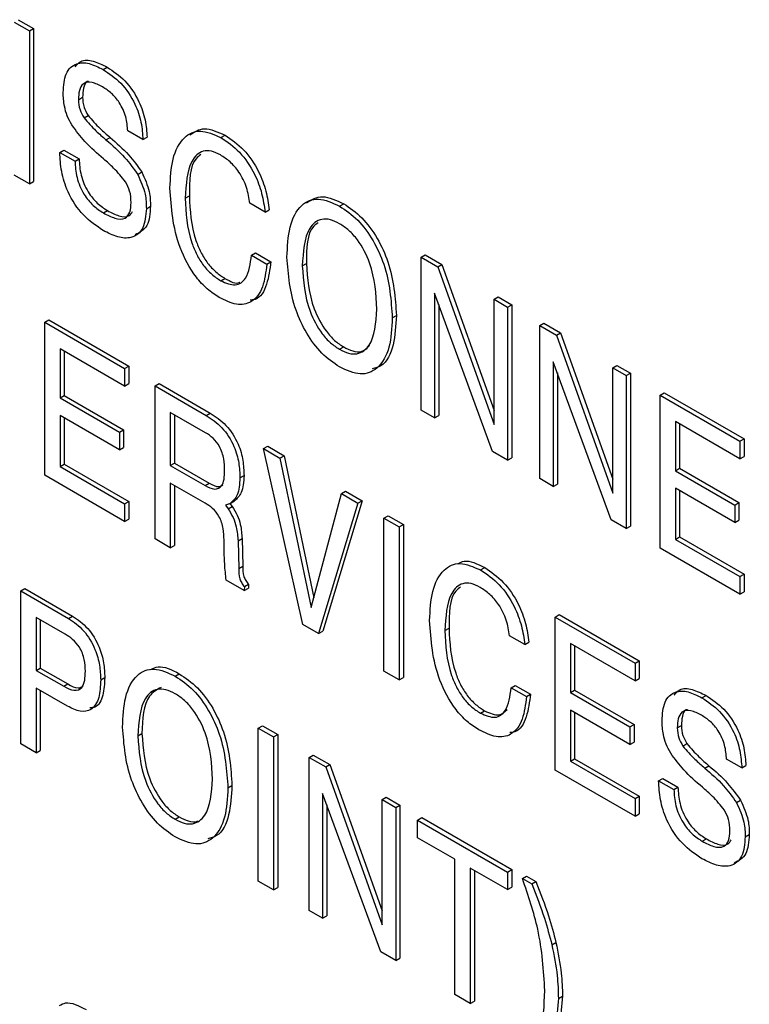
# Model space of a CAD drawing. Units: inches. Extents: x 0.3 to 21.8, y 0.2 to 16.9.
# Drawn here: x 19 to 19.2, y 8.2 to 8.4 of the extents above; entities that cross this region are included whole.
import ezdxf

# ---------------------------------------------------------------- set-up
doc = ezdxf.new("R2010")
doc.units = ezdxf.units.IN
doc.header["$MEASUREMENT"] = 0

msp = doc.modelspace()

# ---------------------------------------------------------------- linework, layer by layer
at = {"color": 7, "linetype": 'Continuous', "lineweight": 25}
for p, q in [((18.97142, 8.44399), (18.97582, 8.44145)), ((18.97024, 8.44331), (18.97464, 8.44077)), ((18.97464, 8.44077), (18.97582, 8.44145)), ((18.97464, 8.44077), (18.97464, 8.39674)), ((18.97582, 8.44145), (18.97582, 8.39742)), ((18.99586, 8.42965), (18.99704, 8.43033)), ((18.98877, 8.42098), (18.98995, 8.42166)), ((18.99037, 8.41579), (18.99154, 8.41647)), ((18.99669, 8.40944), (18.99787, 8.41012)), ((19.00735, 8.40947), (19.00295, 8.41201)), ((19.00735, 8.40947), (19.00853, 8.41015)), ((19.02978, 8.41007), (19.03096, 8.41075)), ((18.98339, 8.4058), (18.98457, 8.40648)), ((18.98339, 8.4058), (18.98779, 8.40326)), ((18.98457, 8.40648), (18.98897, 8.40394)), ((18.98779, 8.40326), (18.98897, 8.40394)), ((18.97464, 8.39674), (18.97024, 8.39928)), ((19.00583, 8.39949), (19.007, 8.40017)), ((18.97464, 8.39674), (18.97582, 8.39742)), ((19.01951, 8.39261), (19.02069, 8.39329)), ((19.00832, 8.38961), (19.0095, 8.39029)), ((19.0425, 8.38862), (19.0381, 8.39116)), ((19.06394, 8.39035), (19.06512, 8.39103)), ((18.99597, 8.38838), (18.99715, 8.38906)), ((19.0425, 8.38862), (19.04368, 8.3893)), ((19.03859, 8.3762), (19.03976, 8.37688)), ((19.03859, 8.3762), (19.04299, 8.37366)), ((19.03976, 8.37688), (19.04416, 8.37434)), ((19.08738, 8.37569), (19.08856, 8.37637)), ((19.08738, 8.33166), (19.08738, 8.37569)), ((19.08738, 8.37569), (19.09219, 8.37291)), ((19.08856, 8.37637), (19.09337, 8.37359)), ((19.04299, 8.37366), (19.04416, 8.37434)), ((19.0532, 8.37312), (19.05438, 8.3738)), ((19.09219, 8.37291), (19.09337, 8.37359)), ((19.09219, 8.37291), (19.1084, 8.3275)), ((19.09337, 8.37359), (19.1084, 8.33149)), ((19.02976, 8.36887), (19.03093, 8.36955)), ((19.10799, 8.31976), (19.09129, 8.36528)), ((19.09129, 8.36528), (19.09129, 8.3294)), ((19.1084, 8.36356), (19.10958, 8.36424)), ((19.10958, 8.36424), (19.11349, 8.36198)), ((19.09247, 8.36207), (19.09247, 8.33008)), ((19.1084, 8.3275), (19.1084, 8.36356)), ((19.1084, 8.36356), (19.11231, 8.3613)), ((19.11231, 8.3613), (19.11349, 8.36198)), ((19.11231, 8.3613), (19.11231, 8.31726)), ((19.11349, 8.36198), (19.11349, 8.31794)), ((19.07911, 8.35816), (19.08029, 8.35884)), ((18.97909, 8.35692), (18.98027, 8.3576)), ((18.97909, 8.31289), (18.97909, 8.35692)), ((18.97909, 8.35692), (19.00207, 8.34366)), ((18.98027, 8.3576), (19.00325, 8.34434)), ((19.12155, 8.35596), (19.12273, 8.35664)), ((19.12155, 8.31193), (19.12155, 8.35596)), ((19.12155, 8.35596), (19.12636, 8.35319)), ((19.12273, 8.35664), (19.12754, 8.35387)), ((19.12636, 8.35319), (19.12754, 8.35387)), ((19.12636, 8.35319), (19.14257, 8.30778)), ((19.12754, 8.35387), (19.14257, 8.31176)), ((19.06394, 8.34914), (19.06512, 8.34982)), ((19.00207, 8.33858), (18.98349, 8.3493)), ((18.98349, 8.3493), (18.98349, 8.33519)), ((18.98467, 8.34862), (18.98467, 8.33587)), ((19.00207, 8.34366), (19.00325, 8.34434)), ((19.00325, 8.34434), (19.00325, 8.33926)), ((19.14216, 8.30003), (19.12546, 8.34556)), ((19.12546, 8.34556), (19.12546, 8.30967)), ((19.14257, 8.34383), (19.14375, 8.34451)), ((19.14375, 8.34451), (19.14766, 8.34225)), ((19.00207, 8.34366), (19.00207, 8.33858)), ((19.12664, 8.34234), (19.12664, 8.31035)), ((19.14257, 8.34383), (19.14648, 8.34157)), ((19.14257, 8.30778), (19.14257, 8.34383)), ((19.14648, 8.34157), (19.14766, 8.34225)), ((19.14648, 8.34157), (19.14648, 8.29754)), ((19.14766, 8.34225), (19.14766, 8.29822)), ((19.00207, 8.33858), (19.00325, 8.33926)), ((19.01082, 8.3386), (19.012, 8.33929)), ((19.01082, 8.29457), (19.01082, 8.3386)), ((19.01082, 8.3386), (19.02551, 8.33012)), ((19.012, 8.33929), (19.02669, 8.3308)), ((18.98349, 8.33519), (18.98467, 8.33587)), ((18.98467, 8.33587), (19.00178, 8.32599)), ((19.15621, 8.33595), (19.15739, 8.33663)), ((19.15621, 8.33595), (19.17919, 8.32269)), ((19.15621, 8.29192), (19.15621, 8.33595)), ((19.15739, 8.33663), (19.18037, 8.32337)), ((18.98349, 8.33519), (19.0006, 8.32531)), ((19.0006, 8.32023), (18.98349, 8.33011)), ((18.98349, 8.33011), (18.98349, 8.31543)), ((19.02536, 8.32513), (19.01522, 8.33098)), ((19.01522, 8.33098), (19.01522, 8.31574)), ((19.0164, 8.3303), (19.0164, 8.31642)), ((19.02551, 8.33012), (19.02669, 8.3308)), ((19.09129, 8.3294), (19.08738, 8.33166)), ((19.09129, 8.3294), (19.09247, 8.33008)), ((18.98467, 8.32943), (18.98467, 8.31611)), ((19.17919, 8.31761), (19.16061, 8.32833)), ((19.16061, 8.32833), (19.16061, 8.31422)), ((19.16179, 8.32765), (19.16179, 8.3149)), ((19.0006, 8.32531), (19.00178, 8.32599)), ((19.0006, 8.32531), (19.0006, 8.32023)), ((19.00178, 8.32599), (19.00178, 8.32091)), ((19.17919, 8.32269), (19.18037, 8.32337)), ((19.17919, 8.32269), (19.17919, 8.31761)), ((19.18037, 8.32337), (19.18037, 8.31829)), ((19.0006, 8.32023), (19.00178, 8.32091)), ((19.04206, 8.32057), (19.04324, 8.32125)), ((19.04206, 8.32057), (19.04677, 8.31785)), ((19.0534, 8.26999), (19.04206, 8.32057)), ((19.04324, 8.32125), (19.04795, 8.31853)), ((19.11231, 8.31726), (19.10799, 8.31976)), ((18.98349, 8.31543), (18.98467, 8.31611)), ((18.98467, 8.31611), (19.00325, 8.30538)), ((19.01522, 8.31574), (19.0164, 8.31642)), ((19.0164, 8.31642), (19.02639, 8.31065)), ((19.04677, 8.31785), (19.04795, 8.31853)), ((19.04677, 8.31785), (19.05575, 8.27487)), ((19.04795, 8.31853), (19.05649, 8.27765)), ((19.11231, 8.31726), (19.11349, 8.31794)), ((19.17919, 8.31761), (19.18037, 8.31829)), ((18.98349, 8.31543), (19.00207, 8.3047)), ((19.01522, 8.31574), (19.02521, 8.30997)), ((19.16061, 8.31422), (19.16179, 8.3149)), ((19.16061, 8.31422), (19.17772, 8.30434)), ((19.16179, 8.3149), (19.1789, 8.30502)), ((19.00207, 8.29962), (18.97909, 8.31289)), ((19.02526, 8.30486), (19.01522, 8.31066)), ((19.01522, 8.31066), (19.01522, 8.29203)), ((19.02521, 8.30997), (19.02639, 8.31065)), ((19.03526, 8.31212), (19.03644, 8.3128)), ((19.12546, 8.30967), (19.12155, 8.31193)), ((19.12546, 8.30967), (19.12664, 8.31035)), ((19.0164, 8.30998), (19.0164, 8.29271)), ((19.05575, 8.27487), (19.06447, 8.30763)), ((19.06447, 8.30763), (19.06565, 8.30831)), ((19.06447, 8.30763), (19.06923, 8.30488)), ((19.06565, 8.30831), (19.07041, 8.30557)), ((19.17772, 8.29926), (19.16061, 8.30914)), ((19.16061, 8.30914), (19.16061, 8.29446)), ((19.16179, 8.30846), (19.16179, 8.29514)), ((19.00207, 8.3047), (19.00325, 8.30538)), ((19.00207, 8.3047), (19.00207, 8.29962)), ((19.00325, 8.30538), (19.00325, 8.3003)), ((19.03236, 8.30477), (19.03301, 8.30393)), ((19.03248, 8.30482), (19.03366, 8.3055)), ((19.06923, 8.30488), (19.05791, 8.26739)), ((19.07041, 8.30557), (19.05909, 8.26807)), ((19.06923, 8.30488), (19.07041, 8.30557)), ((19.17772, 8.30434), (19.1789, 8.30502)), ((19.1789, 8.30502), (19.1789, 8.29994)), ((19.03106, 8.30425), (19.03183, 8.30325)), ((19.03183, 8.30325), (19.03301, 8.30393)), ((19.17772, 8.30434), (19.17772, 8.29926)), ((19.00207, 8.29962), (19.00325, 8.3003)), ((19.07672, 8.30056), (19.0779, 8.30124)), ((19.07672, 8.25653), (19.07672, 8.30056)), ((19.07672, 8.30056), (19.08112, 8.29802)), ((19.0779, 8.30124), (19.0823, 8.2987)), ((19.14648, 8.29754), (19.14216, 8.30003)), ((19.17772, 8.29926), (19.1789, 8.29994)), ((19.08112, 8.29802), (19.0823, 8.2987)), ((19.08112, 8.29802), (19.08112, 8.25399)), ((19.0823, 8.2987), (19.0823, 8.25467)), ((19.14648, 8.29754), (19.14766, 8.29822)), ((19.01522, 8.29203), (19.01082, 8.29457)), ((19.03073, 8.29084), (19.03068, 8.29427)), ((19.0347, 8.294), (19.03587, 8.29468)), ((19.0347, 8.294), (19.0349, 8.28606)), ((19.03587, 8.29468), (19.03608, 8.28674)), ((19.16061, 8.29446), (19.16179, 8.29514)), ((19.16061, 8.29446), (19.17919, 8.28374)), ((19.16179, 8.29514), (19.18037, 8.28442)), ((19.01522, 8.29203), (19.0164, 8.29271)), ((19.17919, 8.27866), (19.15621, 8.29192)), ((19.0349, 8.28606), (19.03608, 8.28674)), ((19.10453, 8.28564), (19.10571, 8.28632)), ((19.03652, 8.27973), (19.0313, 8.28275)), ((19.17919, 8.28374), (19.18037, 8.28442)), ((19.17919, 8.28374), (19.17919, 8.27866)), ((19.18037, 8.28442), (19.18037, 8.27934)), ((18.9722, 8.27962), (18.97337, 8.2803)), ((18.9722, 8.23558), (18.9722, 8.27962)), ((18.9722, 8.27962), (18.98592, 8.27169)), ((18.97337, 8.2803), (18.9871, 8.27237)), ((19.03653, 8.28086), (19.03652, 8.27973)), ((19.03652, 8.27973), (19.0377, 8.28041)), ((19.03653, 8.28086), (19.03771, 8.28154)), ((19.03771, 8.28154), (19.0377, 8.28041)), ((19.17919, 8.27866), (19.18037, 8.27934)), ((18.98495, 8.26718), (18.9766, 8.272)), ((18.9766, 8.272), (18.9766, 8.25675)), ((18.97777, 8.27132), (18.97777, 8.25743)), ((18.98592, 8.27169), (18.9871, 8.27237)), ((19.126, 8.27211), (19.12718, 8.27279)), ((19.126, 8.22808), (19.126, 8.27211)), ((19.126, 8.27211), (19.14898, 8.25885)), ((19.12718, 8.27279), (19.15015, 8.25953)), ((19.05791, 8.26739), (19.0534, 8.26999)), ((19.05791, 8.26739), (19.05909, 8.26807)), ((19.09426, 8.26818), (19.09544, 8.26886)), ((19.11725, 8.26418), (19.11285, 8.26672)), ((19.11725, 8.26418), (19.11843, 8.26486)), ((19.14898, 8.25377), (19.1304, 8.26449)), ((19.1304, 8.26449), (19.1304, 8.25038)), ((19.13158, 8.26381), (19.13158, 8.25106)), ((19.14898, 8.25885), (19.15015, 8.25953)), ((19.15015, 8.25953), (19.15015, 8.25445)), ((18.9766, 8.25675), (18.97777, 8.25743)), ((18.9766, 8.25675), (18.98452, 8.25218)), ((18.97777, 8.25743), (18.9857, 8.25286)), ((19.08112, 8.25399), (19.07672, 8.25653)), ((19.14898, 8.25885), (19.14898, 8.25377)), ((18.99517, 8.25399), (18.99635, 8.25467)), ((19.01662, 8.2551), (19.0178, 8.25578)), ((19.08112, 8.25399), (19.0823, 8.25467)), ((19.14898, 8.25377), (19.15015, 8.25445)), ((18.98562, 8.24646), (18.9766, 8.25167)), ((18.9766, 8.25167), (18.9766, 8.23304)), ((18.97777, 8.25099), (18.97777, 8.23372)), ((18.98452, 8.25218), (18.9857, 8.25286)), ((19.11334, 8.25176), (19.11451, 8.25244)), ((19.11334, 8.25176), (19.11774, 8.24922)), ((19.11451, 8.25244), (19.11891, 8.2499)), ((19.1304, 8.25038), (19.13158, 8.25106)), ((19.13158, 8.25106), (19.14869, 8.24118)), ((19.11774, 8.24922), (19.11891, 8.2499)), ((19.1304, 8.25038), (19.14751, 8.2405)), ((19.16824, 8.24886), (19.16942, 8.24954)), ((19.10451, 8.24444), (19.10568, 8.24512)), ((19.14751, 8.23542), (19.1304, 8.2453)), ((19.1304, 8.2453), (19.1304, 8.23062)), ((19.13158, 8.24462), (19.13158, 8.2313)), ((19.04054, 8.24016), (19.04172, 8.24084)), ((19.04054, 8.24016), (19.04494, 8.23762)), ((19.04054, 8.19613), (19.04054, 8.24016)), ((19.04172, 8.24084), (19.04612, 8.2383)), ((19.14751, 8.2405), (19.14869, 8.24118)), ((19.14751, 8.2405), (19.14751, 8.23542)), ((19.14869, 8.24118), (19.14869, 8.2361)), ((19.16115, 8.24019), (19.16233, 8.24087)), ((19.00588, 8.23787), (19.00706, 8.23855)), ((19.04494, 8.23762), (19.04612, 8.2383)), ((19.04494, 8.23762), (19.04494, 8.19359)), ((19.04612, 8.2383), (19.04612, 8.19427)), ((18.9766, 8.23304), (18.9722, 8.23558)), ((18.9766, 8.23304), (18.97777, 8.23372)), ((19.14751, 8.23542), (19.14869, 8.2361)), ((19.16275, 8.23499), (19.16392, 8.23567)), ((19.05516, 8.23172), (19.05634, 8.2324)), ((19.05516, 8.18769), (19.05516, 8.23172)), ((19.05516, 8.23172), (19.05997, 8.22895)), ((19.05634, 8.2324), (19.06115, 8.22963)), ((19.1304, 8.23062), (19.13158, 8.2313)), ((19.13158, 8.2313), (19.15015, 8.22057)), ((19.17973, 8.22868), (19.17533, 8.23122)), ((19.05997, 8.22895), (19.06115, 8.22963)), ((19.05997, 8.22895), (19.07618, 8.18354)), ((19.06115, 8.22963), (19.07618, 8.18752)), ((19.14898, 8.21481), (19.126, 8.22808)), ((19.1304, 8.23062), (19.14898, 8.21989)), ((19.16907, 8.22864), (19.17025, 8.22932)), ((19.17973, 8.22868), (19.1809, 8.22936)), ((19.15577, 8.225), (19.15695, 8.22568)), ((19.15695, 8.22568), (19.16135, 8.22314)), ((19.03179, 8.22291), (19.03297, 8.22359)), ((19.15577, 8.225), (19.16017, 8.22246)), ((19.16017, 8.22246), (19.16135, 8.22314)), ((19.07577, 8.17579), (19.05907, 8.22131)), ((19.05907, 8.22131), (19.05907, 8.18543)), ((19.07618, 8.21959), (19.07736, 8.22027)), ((19.07618, 8.21959), (19.08009, 8.21733)), ((19.07618, 8.18354), (19.07618, 8.21959)), ((19.07736, 8.22027), (19.08127, 8.21801)), ((19.14898, 8.21989), (19.15015, 8.22057)), ((19.14898, 8.21989), (19.14898, 8.21481)), ((19.15015, 8.22057), (19.15015, 8.21549)), ((19.06025, 8.2181), (19.06025, 8.18611)), ((19.08009, 8.21733), (19.08127, 8.21801)), ((19.08009, 8.21733), (19.08009, 8.1733)), ((19.08127, 8.21801), (19.08127, 8.17398)), ((19.17821, 8.21869), (19.17938, 8.21938)), ((19.01662, 8.21389), (19.0178, 8.21457)), ((19.0864, 8.21369), (19.08758, 8.21437)), ((19.08758, 8.21437), (19.11349, 8.19941)), ((19.14898, 8.21481), (19.15015, 8.21549)), ((19.0864, 8.21369), (19.11231, 8.19873)), ((19.0864, 8.20861), (19.0864, 8.21369)), ((19.09715, 8.2024), (19.0864, 8.20861)), ((19.16835, 8.20758), (19.16953, 8.20826)), ((19.1807, 8.20881), (19.18188, 8.20949)), ((19.09715, 8.16345), (19.09715, 8.2024)), ((19.11231, 8.19365), (19.10155, 8.19986)), ((19.10155, 8.19986), (19.10155, 8.16091)), ((19.10273, 8.19918), (19.10273, 8.16159)), ((19.11231, 8.19873), (19.11349, 8.19941)), ((19.11231, 8.19873), (19.11231, 8.19365)), ((19.11349, 8.19941), (19.11349, 8.19433)), ((19.11657, 8.19684), (19.11775, 8.19752)), ((19.11657, 8.19684), (19.11925, 8.19529)), ((19.11775, 8.19752), (19.12043, 8.19597)), ((19.04494, 8.19359), (19.04054, 8.19613)), ((19.04494, 8.19359), (19.04612, 8.19427)), ((19.11231, 8.19365), (19.11349, 8.19433)), ((19.11925, 8.19529), (19.12043, 8.19597)), ((19.05907, 8.18543), (19.05516, 8.18769)), ((19.05907, 8.18543), (19.06025, 8.18611)), ((19.12505, 8.17779), (19.12623, 8.17847)), ((19.08009, 8.1733), (19.07577, 8.17579)), ((19.08009, 8.1733), (19.08127, 8.17398)), ((19.10155, 8.16091), (19.09715, 8.16345)), ((19.12693, 8.16235), (19.12811, 8.16303)), ((19.10155, 8.16091), (19.10273, 8.16159))]:
    msp.add_line(p, q, dxfattribs=at)
for points, knots in [([(18.98784, 8.4304), (18.98834, 8.43102), (18.98955, 8.43256), (18.99304, 8.43231), (18.9957, 8.43099), (18.99704, 8.43033)], [0, 0, 0, 0, 0.254171, 0.626571, 1, 1, 1, 1]), ([(18.98437, 8.42308), (18.98451, 8.42499), (18.98479, 8.42879), (18.98781, 8.43166), (18.99182, 8.43169), (18.99451, 8.43033), (18.99586, 8.42965)], [0, 0, 0, 0, 0.280159, 0.559036, 0.779214, 1, 1, 1, 1]), ([(18.99586, 8.42965), (18.9976, 8.42849), (19.00109, 8.42618), (19.0051, 8.42023), (19.00699, 8.41438), (19.00723, 8.41111), (19.00735, 8.40947)], [0, 0, 0, 0, 0.280182, 0.558729, 0.77901, 1, 1, 1, 1]), ([(18.99704, 8.43033), (18.99878, 8.42917), (19.00227, 8.42686), (19.00628, 8.42091), (19.00817, 8.41506), (19.00841, 8.41179), (19.00853, 8.41015)], [0, 0, 0, 0, 0.280182, 0.558729, 0.77901, 1, 1, 1, 1]), ([(18.99574, 8.42464), (18.99471, 8.42518), (18.99265, 8.42625), (18.99005, 8.42592), (18.98889, 8.42372), (18.98881, 8.4219), (18.98877, 8.42098)], [0, 0, 0, 0, 0.280943, 0.559093, 0.779029, 1, 1, 1, 1]), ([(18.99168, 8.42623), (18.99155, 8.42622), (18.99072, 8.42612), (18.99012, 8.4243), (18.99001, 8.42254), (18.98995, 8.42166)], [0, 0, 0, 0, 0.084656, 0.541253, 1, 1, 1, 1]), ([(19.00295, 8.41201), (19.00285, 8.41333), (19.00265, 8.41595), (19.00085, 8.42), (18.99831, 8.42298), (18.9966, 8.42409), (18.99574, 8.42464)], [0, 0, 0, 0, 0.2805507, 0.5593612, 0.7792984, 1, 1, 1, 1]), ([(18.98687, 8.41371), (18.9864, 8.41459), (18.98545, 8.41634), (18.98454, 8.41962), (18.98443, 8.42177), (18.98437, 8.42308)], [0, 0, 0, 0, 0.2798136, 0.5599901, 1, 1, 1, 1]), ([(18.98877, 8.42098), (18.98883, 8.42002), (18.98893, 8.41831), (18.98993, 8.41656), (18.99037, 8.41579)], [0, 0, 0, 0, 0.560192, 1, 1, 1, 1]), ([(18.98995, 8.42166), (18.99, 8.4207), (18.9901, 8.41899), (18.9911, 8.41724), (18.99154, 8.41647)], [0, 0, 0, 0, 0.560192, 1, 1, 1, 1]), ([(18.99037, 8.41579), (18.9915, 8.41448), (18.99352, 8.41214), (18.99572, 8.41027), (18.99669, 8.40944)], [0, 0, 0, 0, 0.559058, 1, 1, 1, 1]), ([(18.99154, 8.41647), (18.99267, 8.41516), (18.9947, 8.41282), (18.9969, 8.41095), (18.99787, 8.41012)], [0, 0, 0, 0, 0.559058, 1, 1, 1, 1]), ([(18.996, 8.40391), (18.99417, 8.40549), (18.9909, 8.4083), (18.9881, 8.41206), (18.98687, 8.41371)], [0, 0, 0, 0, 0.560935, 1, 1, 1, 1]), ([(19.02083, 8.41084), (19.02215, 8.41171), (19.02488, 8.41351), (19.02888, 8.41169), (19.03096, 8.41075)], [0, 0, 0, 0, 0.480865, 1, 1, 1, 1]), ([(18.99669, 8.40944), (18.99854, 8.40785), (19.00183, 8.40501), (19.00461, 8.40118), (19.00583, 8.39949)], [0, 0, 0, 0, 0.560992, 1, 1, 1, 1]), ([(18.99787, 8.41012), (18.99972, 8.40853), (19.00301, 8.40569), (19.00579, 8.40186), (19.007, 8.40017)], [0, 0, 0, 0, 0.560992, 1, 1, 1, 1]), ([(19.01512, 8.39554), (19.01526, 8.39845), (19.01554, 8.40427), (19.01859, 8.41019), (19.02364, 8.41277), (19.02773, 8.41097), (19.02978, 8.41007)], [0, 0, 0, 0, 0.281006, 0.56101, 0.780585, 1, 1, 1, 1]), ([(19.02978, 8.41007), (19.03162, 8.40882), (19.03529, 8.40633), (19.03947, 8.40008), (19.04173, 8.39396), (19.04224, 8.3904), (19.0425, 8.38862)], [0, 0, 0, 0, 0.279846, 0.558774, 0.77913, 1, 1, 1, 1]), ([(19.03096, 8.41075), (19.0328, 8.4095), (19.03647, 8.40701), (19.04065, 8.40076), (19.04291, 8.39464), (19.04342, 8.39108), (19.04368, 8.3893)], [0, 0, 0, 0, 0.279846, 0.558774, 0.77913, 1, 1, 1, 1]), ([(18.99586, 8.38336), (18.99392, 8.38466), (18.99006, 8.38724), (18.98567, 8.39392), (18.9837, 8.4004), (18.98349, 8.404), (18.98339, 8.4058)], [0, 0, 0, 0, 0.280127, 0.558456, 0.778901, 1, 1, 1, 1]), ([(18.98897, 8.40394), (18.98906, 8.40241), (18.98925, 8.39937), (18.99119, 8.3946), (18.99414, 8.39101), (18.99615, 8.38971), (18.99715, 8.38906)], [0, 0, 0, 0, 0.280688, 0.559564, 0.779374, 1, 1, 1, 1]), ([(19.00233, 8.39735), (19.00121, 8.39872), (18.99921, 8.40117), (18.99699, 8.40307), (18.996, 8.40391)], [0, 0, 0, 0, 0.558652, 1, 1, 1, 1]), ([(19.02964, 8.40507), (19.02876, 8.4055), (19.02701, 8.40636), (19.02384, 8.40628), (19.02007, 8.40253), (19.01973, 8.39658), (19.01951, 8.39261)], [0, 0, 0, 0, 0.125575, 0.250948, 0.500458, 1, 1, 1, 1]), ([(19.02403, 8.40519), (19.02354, 8.40482), (19.02075, 8.4027), (19.02072, 8.39755), (19.02069, 8.39329)], [0, 0, 0, 0, 0.175196, 1, 1, 1, 1]), ([(19.0381, 8.39116), (19.03788, 8.39265), (19.03743, 8.39563), (19.03527, 8.39999), (19.03246, 8.40325), (19.03058, 8.40446), (19.02964, 8.40507)], [0, 0, 0, 0, 0.280407, 0.559403, 0.779401, 1, 1, 1, 1]), ([(18.98779, 8.40326), (18.98788, 8.40173), (18.98807, 8.39869), (18.99002, 8.39392), (18.99297, 8.39033), (18.99497, 8.38903), (18.99597, 8.38838)], [0, 0, 0, 0, 0.280688, 0.559564, 0.779374, 1, 1, 1, 1]), ([(19.00583, 8.39949), (19.00668, 8.39757), (19.00821, 8.39413), (19.00829, 8.39099), (19.00832, 8.38961)], [0, 0, 0, 0, 0.5575193, 1, 1, 1, 1]), ([(19.007, 8.40017), (19.00786, 8.39825), (19.00939, 8.39481), (19.00947, 8.39167), (19.0095, 8.39029)], [0, 0, 0, 0, 0.5575193, 1, 1, 1, 1]), ([(19.00392, 8.39138), (19.00389, 8.39246), (19.00382, 8.3944), (19.00278, 8.39645), (19.00233, 8.39735)], [0, 0, 0, 0, 0.560982, 1, 1, 1, 1]), ([(19.02929, 8.36406), (19.02814, 8.36481), (19.02583, 8.36632), (19.02156, 8.37097), (19.01604, 8.38148), (19.01549, 8.38992), (19.01512, 8.39554)], [0, 0, 0, 0, 0.12579, 0.251432, 0.501168, 1, 1, 1, 1]), ([(19.01951, 8.39261), (19.01971, 8.38841), (19.01995, 8.38314), (19.02275, 8.37638), (19.0247, 8.37321), (19.02714, 8.37057), (19.02888, 8.36944), (19.02976, 8.36887)], [0, 0, 0, 0, 0.498555, 0.624031, 0.749319, 0.874566, 1, 1, 1, 1]), ([(19.02069, 8.39329), (19.02089, 8.38909), (19.02113, 8.38382), (19.02393, 8.37706), (19.02588, 8.37389), (19.02832, 8.37125), (19.03006, 8.37012), (19.03093, 8.36955)], [0, 0, 0, 0, 0.498555, 0.624031, 0.749319, 0.874566, 1, 1, 1, 1]), ([(19.0488, 8.37566), (19.04894, 8.37865), (19.04922, 8.38463), (19.05231, 8.39079), (19.05764, 8.39319), (19.06184, 8.3913), (19.06394, 8.39035)], [0, 0, 0, 0, 0.281072, 0.560942, 0.780408, 1, 1, 1, 1]), ([(19.05446, 8.39131), (19.05589, 8.39218), (19.05881, 8.39396), (19.06299, 8.39202), (19.06512, 8.39103)], [0, 0, 0, 0, 0.489521, 1, 1, 1, 1]), ([(19.00832, 8.38961), (19.00816, 8.38761), (19.00783, 8.38361), (19.00439, 8.38096), (19.00011, 8.38119), (18.99728, 8.38264), (18.99586, 8.38336)], [0, 0, 0, 0, 0.279942, 0.558719, 0.779065, 1, 1, 1, 1]), ([(18.99597, 8.38838), (18.99707, 8.3878), (18.99927, 8.38664), (19.0022, 8.38646), (19.00376, 8.38847), (19.00387, 8.39041), (19.00392, 8.39138)], [0, 0, 0, 0, 0.2811675, 0.5601231, 0.7794007, 1, 1, 1, 1]), ([(19.0095, 8.39029), (19.00936, 8.38823), (19.00908, 8.38417), (19.00644, 8.38276), (19.00513, 8.38207)], [0, 0, 0, 0, 0.505285, 1, 1, 1, 1]), ([(19.06394, 8.39035), (19.06572, 8.38914), (19.06928, 8.38672), (19.07381, 8.3805), (19.07828, 8.37051), (19.07877, 8.36325), (19.07911, 8.35816)], [0, 0, 0, 0, 0.186948, 0.373643, 0.560881, 1, 1, 1, 1]), ([(19.06512, 8.39103), (19.0669, 8.38982), (19.07046, 8.3874), (19.07499, 8.38118), (19.07946, 8.37119), (19.07995, 8.36393), (19.08029, 8.35884)], [0, 0, 0, 0, 0.186948, 0.373643, 0.560881, 1, 1, 1, 1]), ([(18.99715, 8.38906), (18.99824, 8.38849), (19.00041, 8.38736), (19.00323, 8.38703), (19.00403, 8.38834), (19.00431, 8.3888)], [0, 0, 0, 0, 0.3941682, 0.7852356, 1, 1, 1, 1]), ([(19.06394, 8.38527), (19.06305, 8.38572), (19.06125, 8.38661), (19.05795, 8.38675), (19.05384, 8.38325), (19.05346, 8.37717), (19.0532, 8.37312)], [0, 0, 0, 0, 0.125725, 0.25125, 0.500825, 1, 1, 1, 1]), ([(19.05778, 8.38552), (19.05734, 8.38523), (19.05446, 8.38333), (19.05442, 8.37818), (19.05438, 8.3738)], [0, 0, 0, 0, 0.150736, 1, 1, 1, 1]), ([(19.07471, 8.3607), (19.07446, 8.36505), (19.07408, 8.37158), (19.06995, 8.37984), (19.06664, 8.3835), (19.06484, 8.38468), (19.06394, 8.38527)], [0, 0, 0, 0, 0.499167, 0.748765, 0.874284, 1, 1, 1, 1]), ([(19.02976, 8.36887), (19.03122, 8.36825), (19.03414, 8.36701), (19.03773, 8.3698), (19.03826, 8.37377), (19.03859, 8.3762)], [0, 0, 0, 0, 0.279437, 0.559066, 1, 1, 1, 1]), ([(19.06394, 8.34406), (19.0622, 8.34525), (19.0587, 8.34763), (19.05428, 8.35372), (19.04973, 8.36348), (19.04919, 8.37064), (19.0488, 8.37566)], [0, 0, 0, 0, 0.18702, 0.373856, 0.561195, 1, 1, 1, 1]), ([(19.04299, 8.37366), (19.04271, 8.37137), (19.04215, 8.36681), (19.03907, 8.36247), (19.03433, 8.36161), (19.03097, 8.36324), (19.02929, 8.36406)], [0, 0, 0, 0, 0.28083, 0.560242, 0.779802, 1, 1, 1, 1]), ([(19.04416, 8.37434), (19.04386, 8.3721), (19.04326, 8.36765), (19.041, 8.36354), (19.03868, 8.36332), (19.03819, 8.36328)], [0, 0, 0, 0, 0.44293, 0.883623, 1, 1, 1, 1]), ([(19.0532, 8.37312), (19.0535, 8.36884), (19.05394, 8.36243), (19.05809, 8.35445), (19.06131, 8.35086), (19.06307, 8.34971), (19.06394, 8.34914)], [0, 0, 0, 0, 0.498783, 0.748568, 0.874224, 1, 1, 1, 1]), ([(19.05438, 8.3738), (19.05468, 8.36952), (19.05511, 8.36311), (19.05927, 8.35513), (19.06249, 8.35154), (19.06424, 8.35039), (19.06512, 8.34982)], [0, 0, 0, 0, 0.498783, 0.748568, 0.874224, 1, 1, 1, 1]), ([(19.03093, 8.36955), (19.03252, 8.36867), (19.03415, 8.36775), (19.03516, 8.36843), (19.03519, 8.36845)], [0, 0, 0, 0, 0.96801, 1, 1, 1, 1]), ([(19.06394, 8.34914), (19.06482, 8.3487), (19.06658, 8.34781), (19.06981, 8.34767), (19.07397, 8.35085), (19.07442, 8.35676), (19.07471, 8.3607)], [0, 0, 0, 0, 0.125797, 0.251446, 0.501241, 1, 1, 1, 1]), ([(19.08029, 8.35884), (19.08012, 8.35596), (19.07978, 8.35019), (19.0772, 8.34452), (19.07419, 8.34376), (19.07329, 8.34353)], [0, 0, 0, 0, 0.413975, 0.826358, 1, 1, 1, 1]), ([(19.07911, 8.35816), (19.07896, 8.35523), (19.07866, 8.34937), (19.07541, 8.34353), (19.07014, 8.34126), (19.06601, 8.34312), (19.06394, 8.34406)], [0, 0, 0, 0, 0.2809049, 0.5607297, 0.7803518, 1, 1, 1, 1]), ([(19.06512, 8.34982), (19.066, 8.34938), (19.06774, 8.34852), (19.07055, 8.34827), (19.0718, 8.34951), (19.07252, 8.35022)], [0, 0, 0, 0, 0.297485, 0.59462, 1, 1, 1, 1]), ([(19.02551, 8.33012), (19.02707, 8.32909), (19.03018, 8.32704), (19.03368, 8.32159), (19.03509, 8.31642), (19.0352, 8.31355), (19.03526, 8.31212)], [0, 0, 0, 0, 0.280273, 0.558322, 0.778756, 1, 1, 1, 1]), ([(19.02669, 8.3308), (19.02825, 8.32977), (19.03136, 8.32772), (19.03486, 8.32227), (19.03627, 8.3171), (19.03638, 8.31423), (19.03644, 8.3128)], [0, 0, 0, 0, 0.280273, 0.558322, 0.778756, 1, 1, 1, 1]), ([(19.03086, 8.31425), (19.03083, 8.31534), (19.03075, 8.31751), (19.02969, 8.321), (19.02755, 8.32372), (19.02609, 8.32466), (19.02536, 8.32513)], [0, 0, 0, 0, 0.281316, 0.560214, 0.779391, 1, 1, 1, 1]), ([(19.02521, 8.30997), (19.02615, 8.30949), (19.02802, 8.30853), (19.03069, 8.30978), (19.03079, 8.31255), (19.03086, 8.31425)], [0, 0, 0, 0, 0.281503, 0.559495, 1, 1, 1, 1]), ([(19.02639, 8.31065), (19.02737, 8.31011), (19.02891, 8.30924), (19.02994, 8.30992), (19.03031, 8.31016)], [0, 0, 0, 0, 0.633345, 1, 1, 1, 1]), ([(19.03526, 8.31212), (19.03516, 8.31033), (19.03498, 8.30713), (19.03324, 8.30553), (19.03248, 8.30482)], [0, 0, 0, 0, 0.5601685, 1, 1, 1, 1]), ([(19.03644, 8.3128), (19.03634, 8.31101), (19.03616, 8.30781), (19.03442, 8.30621), (19.03366, 8.3055)], [0, 0, 0, 0, 0.5601685, 1, 1, 1, 1]), ([(19.03068, 8.29427), (19.03064, 8.29534), (19.03055, 8.29747), (19.02957, 8.30091), (19.0274, 8.30351), (19.02598, 8.30441), (19.02526, 8.30486)], [0, 0, 0, 0, 0.281436, 0.560113, 0.77918, 1, 1, 1, 1]), ([(19.03248, 8.30482), (19.03223, 8.30469), (19.03178, 8.30445), (19.03128, 8.30431), (19.03106, 8.30425)], [0, 0, 0, 0, 0.5599, 1, 1, 1, 1]), ([(19.03183, 8.30325), (19.03236, 8.30241), (19.0334, 8.30074), (19.03444, 8.29746), (19.0346, 8.29531), (19.0347, 8.294)], [0, 0, 0, 0, 0.279781, 0.5598604, 1, 1, 1, 1]), ([(19.03301, 8.30393), (19.03353, 8.30309), (19.03458, 8.30142), (19.03562, 8.29814), (19.03578, 8.29599), (19.03587, 8.29468)], [0, 0, 0, 0, 0.279781, 0.5598604, 1, 1, 1, 1]), ([(19.0313, 8.28275), (19.03113, 8.28429), (19.03084, 8.28703), (19.03076, 8.28967), (19.03073, 8.29084)], [0, 0, 0, 0, 0.55969, 1, 1, 1, 1]), ([(19.08987, 8.2711), (19.09001, 8.27401), (19.09029, 8.27983), (19.09334, 8.28575), (19.09839, 8.28833), (19.10248, 8.28653), (19.10453, 8.28564)], [0, 0, 0, 0, 0.281006, 0.56101, 0.780585, 1, 1, 1, 1]), ([(19.09805, 8.28743), (19.09861, 8.28774), (19.10065, 8.28887), (19.10359, 8.28738), (19.10571, 8.28632)], [0, 0, 0, 0, 0.279591, 1, 1, 1, 1]), ([(19.0349, 8.28606), (19.03491, 8.28511), (19.03491, 8.28379), (19.03571, 8.28189), (19.03626, 8.2812), (19.03653, 8.28086)], [0, 0, 0, 0, 0.560302, 0.779783, 1, 1, 1, 1]), ([(19.03608, 8.28674), (19.03609, 8.28579), (19.03609, 8.28447), (19.03689, 8.28257), (19.03744, 8.28188), (19.03771, 8.28154)], [0, 0, 0, 0, 0.560302, 0.779783, 1, 1, 1, 1]), ([(19.10453, 8.28564), (19.10637, 8.28439), (19.11004, 8.2819), (19.11422, 8.27565), (19.11648, 8.26952), (19.11699, 8.26596), (19.11725, 8.26418)], [0, 0, 0, 0, 0.279846, 0.558774, 0.77913, 1, 1, 1, 1]), ([(19.10571, 8.28632), (19.10755, 8.28507), (19.11122, 8.28258), (19.1154, 8.27633), (19.11766, 8.2702), (19.11817, 8.26664), (19.11843, 8.26486)], [0, 0, 0, 0, 0.279846, 0.558774, 0.77913, 1, 1, 1, 1]), ([(19.10439, 8.28063), (19.10351, 8.28107), (19.10176, 8.28193), (19.09859, 8.28185), (19.09482, 8.2781), (19.09448, 8.27215), (19.09426, 8.26818)], [0, 0, 0, 0, 0.125575, 0.250948, 0.500458, 1, 1, 1, 1]), ([(19.09878, 8.28075), (19.09829, 8.28038), (19.0955, 8.27827), (19.09547, 8.27311), (19.09544, 8.26886)], [0, 0, 0, 0, 0.175196, 1, 1, 1, 1]), ([(19.11285, 8.26672), (19.11263, 8.26821), (19.11218, 8.27119), (19.11002, 8.27556), (19.10722, 8.27881), (19.10533, 8.28003), (19.10439, 8.28063)], [0, 0, 0, 0, 0.280407, 0.559403, 0.779401, 1, 1, 1, 1]), ([(18.98592, 8.27169), (18.98744, 8.27065), (18.99045, 8.26856), (18.99363, 8.26316), (18.99501, 8.25817), (18.99512, 8.25539), (18.99517, 8.25399)], [0, 0, 0, 0, 0.2796372, 0.5581668, 0.7787679, 1, 1, 1, 1]), ([(18.9871, 8.27237), (18.98861, 8.27133), (18.99163, 8.26924), (18.99481, 8.26384), (18.99618, 8.25885), (18.9963, 8.25607), (18.99635, 8.25467)], [0, 0, 0, 0, 0.2796372, 0.5581668, 0.7787679, 1, 1, 1, 1]), ([(19.10404, 8.23963), (19.10289, 8.24038), (19.10058, 8.24188), (19.09631, 8.24653), (19.09079, 8.25704), (19.09024, 8.26548), (19.08987, 8.2711)], [0, 0, 0, 0, 0.12579, 0.251432, 0.501168, 1, 1, 1, 1]), ([(19.09426, 8.26818), (19.09446, 8.26397), (19.0947, 8.2587), (19.0975, 8.25195), (19.09945, 8.24878), (19.10189, 8.24613), (19.10363, 8.245), (19.10451, 8.24444)], [0, 0, 0, 0, 0.498555, 0.624031, 0.749319, 0.874566, 1, 1, 1, 1]), ([(19.09544, 8.26886), (19.09564, 8.26465), (19.09588, 8.25938), (19.09868, 8.25263), (19.10063, 8.24946), (19.10307, 8.24681), (19.10481, 8.24568), (19.10568, 8.24512)], [0, 0, 0, 0, 0.498555, 0.624031, 0.749319, 0.874566, 1, 1, 1, 1]), ([(18.99077, 8.25651), (18.99074, 8.2576), (18.99067, 8.25977), (18.98935, 8.26329), (18.98712, 8.2658), (18.98567, 8.26672), (18.98495, 8.26718)], [0, 0, 0, 0, 0.281172, 0.559278, 0.778997, 1, 1, 1, 1]), ([(18.98452, 8.25218), (18.98553, 8.25166), (18.98753, 8.25063), (18.98988, 8.25142), (18.99067, 8.25385), (18.99074, 8.25562), (18.99077, 8.25651)], [0, 0, 0, 0, 0.280729, 0.557921, 0.778611, 1, 1, 1, 1]), ([(19.00148, 8.24041), (19.00162, 8.24341), (19.00189, 8.24938), (19.00499, 8.25554), (19.01031, 8.25795), (19.01452, 8.25605), (19.01662, 8.2551)], [0, 0, 0, 0, 0.281072, 0.560942, 0.780408, 1, 1, 1, 1]), ([(19.00964, 8.257), (19.01031, 8.25735), (19.01251, 8.25848), (19.01563, 8.25689), (19.0178, 8.25578)], [0, 0, 0, 0, 0.303426, 1, 1, 1, 1]), ([(18.99517, 8.25399), (18.99509, 8.25222), (18.99493, 8.2487), (18.99285, 8.24523), (18.98933, 8.24462), (18.98686, 8.24585), (18.98562, 8.24646)], [0, 0, 0, 0, 0.280973, 0.560048, 0.779565, 1, 1, 1, 1]), ([(18.99635, 8.25467), (18.99626, 8.25294), (18.99607, 8.24947), (18.99445, 8.24613), (18.99256, 8.246), (18.99204, 8.24596)], [0, 0, 0, 0, 0.422085, 0.841321, 1, 1, 1, 1]), ([(19.01662, 8.2551), (19.0184, 8.25389), (19.02196, 8.25147), (19.02648, 8.24526), (19.03096, 8.23526), (19.03145, 8.228), (19.03179, 8.22291)], [0, 0, 0, 0, 0.186948, 0.373643, 0.560881, 1, 1, 1, 1]), ([(19.0178, 8.25578), (19.01958, 8.25457), (19.02314, 8.25215), (19.02766, 8.24594), (19.03214, 8.23594), (19.03263, 8.22868), (19.03297, 8.22359)], [0, 0, 0, 0, 0.186948, 0.373643, 0.560881, 1, 1, 1, 1]), ([(18.9857, 8.25286), (18.98674, 8.25228), (18.98847, 8.25131), (18.98967, 8.25198), (18.99015, 8.25224)], [0, 0, 0, 0, 0.606253, 1, 1, 1, 1]), ([(19.01662, 8.25002), (19.01572, 8.25047), (19.01393, 8.25136), (19.01063, 8.2515), (19.00651, 8.248), (19.00613, 8.24192), (19.00588, 8.23787)], [0, 0, 0, 0, 0.125725, 0.25125, 0.500825, 1, 1, 1, 1]), ([(19.01258, 8.25187), (19.01134, 8.25117), (19.0075, 8.24902), (19.00724, 8.24277), (19.00706, 8.23855)], [0, 0, 0, 0, 0.325568, 1, 1, 1, 1]), ([(19.10451, 8.24444), (19.10597, 8.24382), (19.10889, 8.24257), (19.11248, 8.24536), (19.11301, 8.24933), (19.11334, 8.25176)], [0, 0, 0, 0, 0.279437, 0.559066, 1, 1, 1, 1]), ([(19.15675, 8.24228), (19.15689, 8.24419), (19.15717, 8.24799), (19.16019, 8.25086), (19.1642, 8.25089), (19.16689, 8.24954), (19.16824, 8.24886)], [0, 0, 0, 0, 0.280159, 0.559036, 0.779214, 1, 1, 1, 1]), ([(19.16022, 8.2496), (19.16072, 8.25023), (19.16193, 8.25176), (19.16542, 8.25151), (19.16808, 8.2502), (19.16942, 8.24954)], [0, 0, 0, 0, 0.254171, 0.626571, 1, 1, 1, 1]), ([(19.02739, 8.22545), (19.02714, 8.22981), (19.02676, 8.23633), (19.02262, 8.24459), (19.01931, 8.24826), (19.01752, 8.24943), (19.01662, 8.25002)], [0, 0, 0, 0, 0.499167, 0.748765, 0.874284, 1, 1, 1, 1]), ([(19.11774, 8.24922), (19.11746, 8.24693), (19.1169, 8.24238), (19.11382, 8.23804), (19.10908, 8.23717), (19.10572, 8.23881), (19.10404, 8.23963)], [0, 0, 0, 0, 0.28083, 0.560242, 0.779802, 1, 1, 1, 1]), ([(19.11891, 8.2499), (19.11861, 8.24767), (19.11801, 8.24321), (19.11575, 8.2391), (19.11343, 8.23889), (19.11294, 8.23884)], [0, 0, 0, 0, 0.44293, 0.883623, 1, 1, 1, 1]), ([(19.16824, 8.24886), (19.16998, 8.2477), (19.17347, 8.24538), (19.17748, 8.23943), (19.17937, 8.23359), (19.17961, 8.23031), (19.17973, 8.22868)], [0, 0, 0, 0, 0.280182, 0.558729, 0.77901, 1, 1, 1, 1]), ([(19.16942, 8.24954), (19.17116, 8.24838), (19.17465, 8.24606), (19.17866, 8.24011), (19.18055, 8.23427), (19.18079, 8.23099), (19.1809, 8.22936)], [0, 0, 0, 0, 0.280182, 0.558729, 0.77901, 1, 1, 1, 1]), ([(19.10568, 8.24512), (19.10718, 8.24444), (19.10987, 8.24323), (19.11145, 8.24479), (19.11215, 8.24548)], [0, 0, 0, 0, 0.558732, 1, 1, 1, 1]), ([(19.16812, 8.24384), (19.16709, 8.24438), (19.16503, 8.24546), (19.16243, 8.24512), (19.16127, 8.24292), (19.16119, 8.2411), (19.16115, 8.24019)], [0, 0, 0, 0, 0.280943, 0.559093, 0.779029, 1, 1, 1, 1]), ([(19.16406, 8.24543), (19.16393, 8.24542), (19.1631, 8.24533), (19.1625, 8.2435), (19.16239, 8.24175), (19.16233, 8.24087)], [0, 0, 0, 0, 0.084656, 0.541253, 1, 1, 1, 1]), ([(19.15925, 8.23291), (19.15878, 8.23379), (19.15783, 8.23554), (19.15692, 8.23883), (19.15681, 8.24097), (19.15675, 8.24228)], [0, 0, 0, 0, 0.279814, 0.55999, 1, 1, 1, 1]), ([(19.17533, 8.23122), (19.17523, 8.23253), (19.17503, 8.23515), (19.17323, 8.2392), (19.17069, 8.24219), (19.16898, 8.24329), (19.16812, 8.24384)], [0, 0, 0, 0, 0.280551, 0.559361, 0.779298, 1, 1, 1, 1]), ([(19.01662, 8.20881), (19.01487, 8.21), (19.01138, 8.21238), (19.00695, 8.21847), (19.00241, 8.22823), (19.00186, 8.23539), (19.00148, 8.24041)], [0, 0, 0, 0, 0.18702, 0.373856, 0.561195, 1, 1, 1, 1]), ([(19.16115, 8.24019), (19.16121, 8.23923), (19.16131, 8.23751), (19.16231, 8.23576), (19.16275, 8.23499)], [0, 0, 0, 0, 0.560192, 1, 1, 1, 1]), ([(19.16233, 8.24087), (19.16238, 8.23991), (19.16248, 8.23819), (19.16348, 8.23644), (19.16392, 8.23567)], [0, 0, 0, 0, 0.560192, 1, 1, 1, 1]), ([(19.00588, 8.23787), (19.00617, 8.2336), (19.00661, 8.22718), (19.01077, 8.2192), (19.01399, 8.21561), (19.01574, 8.21446), (19.01662, 8.21389)], [0, 0, 0, 0, 0.498783, 0.748568, 0.874224, 1, 1, 1, 1]), ([(19.00706, 8.23855), (19.00735, 8.23428), (19.00779, 8.22786), (19.01195, 8.21988), (19.01517, 8.21629), (19.01692, 8.21514), (19.0178, 8.21457)], [0, 0, 0, 0, 0.498783, 0.748568, 0.874224, 1, 1, 1, 1]), ([(19.16275, 8.23499), (19.16388, 8.23368), (19.1659, 8.23134), (19.1681, 8.22947), (19.16907, 8.22864)], [0, 0, 0, 0, 0.5590579, 1, 1, 1, 1]), ([(19.16392, 8.23567), (19.16505, 8.23436), (19.16708, 8.23202), (19.16928, 8.23015), (19.17025, 8.22932)], [0, 0, 0, 0, 0.5590579, 1, 1, 1, 1]), ([(19.16838, 8.22311), (19.16655, 8.22469), (19.16328, 8.2275), (19.16048, 8.23126), (19.15925, 8.23291)], [0, 0, 0, 0, 0.560935, 1, 1, 1, 1]), ([(19.16907, 8.22864), (19.17092, 8.22705), (19.17421, 8.22422), (19.17699, 8.22038), (19.17821, 8.21869)], [0, 0, 0, 0, 0.560992, 1, 1, 1, 1]), ([(19.17025, 8.22932), (19.1721, 8.22773), (19.17539, 8.2249), (19.17817, 8.22106), (19.17938, 8.21938)], [0, 0, 0, 0, 0.560992, 1, 1, 1, 1]), ([(19.01662, 8.21389), (19.0175, 8.21345), (19.01925, 8.21257), (19.02248, 8.21242), (19.02665, 8.2156), (19.02709, 8.22152), (19.02739, 8.22545)], [0, 0, 0, 0, 0.125797, 0.251446, 0.501241, 1, 1, 1, 1]), ([(19.03179, 8.22291), (19.03164, 8.21998), (19.03134, 8.21412), (19.02809, 8.20828), (19.02282, 8.20601), (19.01869, 8.20788), (19.01662, 8.20881)], [0, 0, 0, 0, 0.280905, 0.56073, 0.780352, 1, 1, 1, 1]), ([(19.03297, 8.22359), (19.0328, 8.22071), (19.03245, 8.21495), (19.02988, 8.20928), (19.02686, 8.20851), (19.02597, 8.20829)], [0, 0, 0, 0, 0.413975, 0.826358, 1, 1, 1, 1]), ([(19.16824, 8.20256), (19.1663, 8.20386), (19.16244, 8.20644), (19.15805, 8.21313), (19.15608, 8.2196), (19.15587, 8.2232), (19.15577, 8.225)], [0, 0, 0, 0, 0.280127, 0.558456, 0.778901, 1, 1, 1, 1]), ([(19.16017, 8.22246), (19.16026, 8.22094), (19.16045, 8.21789), (19.1624, 8.21313), (19.16535, 8.20953), (19.16735, 8.20823), (19.16835, 8.20758)], [0, 0, 0, 0, 0.280688, 0.559564, 0.779374, 1, 1, 1, 1]), ([(19.16135, 8.22314), (19.16144, 8.22162), (19.16163, 8.21857), (19.16357, 8.21381), (19.16652, 8.21021), (19.16853, 8.20891), (19.16953, 8.20826)], [0, 0, 0, 0, 0.280688, 0.559564, 0.779374, 1, 1, 1, 1]), ([(19.17471, 8.21655), (19.17359, 8.21792), (19.17159, 8.22037), (19.16937, 8.22227), (19.16838, 8.22311)], [0, 0, 0, 0, 0.558652, 1, 1, 1, 1]), ([(19.17821, 8.21869), (19.17906, 8.21678), (19.18059, 8.21333), (19.18067, 8.2102), (19.1807, 8.20881)], [0, 0, 0, 0, 0.557519, 1, 1, 1, 1]), ([(19.17938, 8.21938), (19.18024, 8.21746), (19.18177, 8.21401), (19.18185, 8.21088), (19.18188, 8.20949)], [0, 0, 0, 0, 0.557519, 1, 1, 1, 1]), ([(19.0178, 8.21457), (19.01866, 8.21416), (19.02038, 8.21335), (19.02229, 8.21292), (19.02294, 8.2134), (19.02301, 8.21345)], [0, 0, 0, 0, 0.471023, 0.941493, 1, 1, 1, 1]), ([(19.1763, 8.21058), (19.17627, 8.21167), (19.1762, 8.2136), (19.17516, 8.21565), (19.17471, 8.21655)], [0, 0, 0, 0, 0.560982, 1, 1, 1, 1]), ([(19.1807, 8.20881), (19.18054, 8.20681), (19.18021, 8.20281), (19.17677, 8.20016), (19.17249, 8.2004), (19.16966, 8.20184), (19.16824, 8.20256)], [0, 0, 0, 0, 0.279942, 0.558719, 0.779065, 1, 1, 1, 1]), ([(19.16835, 8.20758), (19.16945, 8.207), (19.17165, 8.20585), (19.17457, 8.20567), (19.17614, 8.20767), (19.17625, 8.20961), (19.1763, 8.21058)], [0, 0, 0, 0, 0.281168, 0.560123, 0.779401, 1, 1, 1, 1]), ([(19.16953, 8.20826), (19.17062, 8.20769), (19.17279, 8.20657), (19.17561, 8.20623), (19.17641, 8.20754), (19.17669, 8.20801)], [0, 0, 0, 0, 0.394168, 0.785236, 1, 1, 1, 1]), ([(19.18188, 8.20949), (19.18174, 8.20744), (19.18146, 8.20338), (19.17882, 8.20197), (19.17751, 8.20127)], [0, 0, 0, 0, 0.505285, 1, 1, 1, 1]), ([(19.12302, 8.16461), (19.12267, 8.1704), (19.12205, 8.18075), (19.11824, 8.19192), (19.11657, 8.19684)], [0, 0, 0, 0, 0.55959, 1, 1, 1, 1]), ([(19.11925, 8.19529), (19.12055, 8.19201), (19.12287, 8.18617), (19.12438, 8.18035), (19.12505, 8.17779)], [0, 0, 0, 0, 0.559987, 1, 1, 1, 1]), ([(19.12043, 8.19597), (19.12173, 8.19269), (19.12405, 8.18685), (19.12556, 8.18103), (19.12623, 8.17847)], [0, 0, 0, 0, 0.559987, 1, 1, 1, 1]), ([(19.12505, 8.17779), (19.12565, 8.17481), (19.12673, 8.16947), (19.12687, 8.16452), (19.12693, 8.16235)], [0, 0, 0, 0, 0.559865, 1, 1, 1, 1]), ([(19.12623, 8.17847), (19.12683, 8.17549), (19.12791, 8.17015), (19.12805, 8.1652), (19.12811, 8.16303)], [0, 0, 0, 0, 0.559865, 1, 1, 1, 1]), ([(19.11675, 8.13971), (19.1188, 8.14361), (19.12245, 8.15058), (19.12284, 8.16032), (19.12302, 8.16461)], [0, 0, 0, 0, 0.55967, 1, 1, 1, 1]), ([(19.12811, 8.16303), (19.12767, 8.1576), (19.1269, 8.1479), (19.12254, 8.14161), (19.12061, 8.13884)], [0, 0, 0, 0, 0.559333, 1, 1, 1, 1]), ([(18.98331, 8.1603), (18.98387, 8.16062), (18.98591, 8.16174), (18.98885, 8.16026), (18.99097, 8.15919)], [0, 0, 0, 0, 0.2795913, 1, 1, 1, 1]), ([(19.12693, 8.16235), (19.1265, 8.15692), (19.12572, 8.14722), (19.12136, 8.14093), (19.11943, 8.13816)], [0, 0, 0, 0, 0.559333, 1, 1, 1, 1])]:
    msp.add_open_spline(points, degree=3, knots=knots, dxfattribs=at)

doc.saveas('drawing.dxf')
